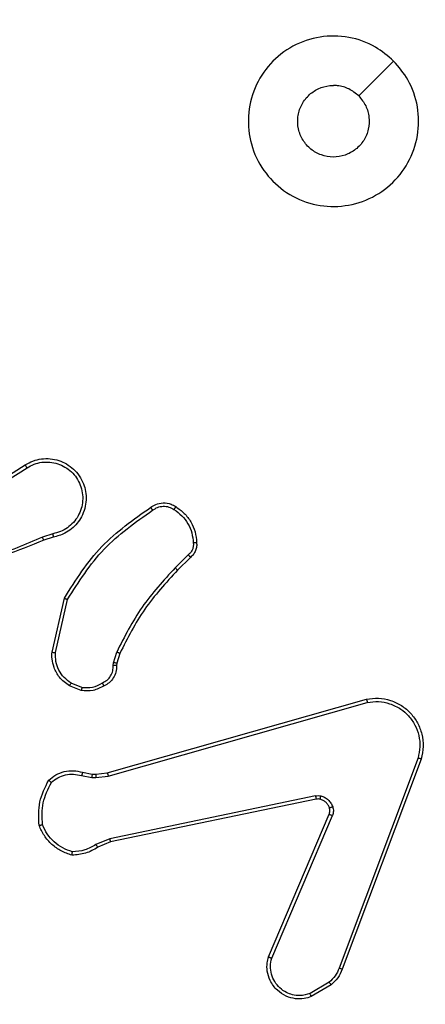
# Model space of a CAD drawing. Units: millimetres. Extents: x -612 to 739, y 92 to 803.
# Drawn here: x 366 to 368, y 246 to 252 of the extents above; entities that cross this region are included whole.
import ezdxf

# ---------------------------------------------------------------- set-up
doc = ezdxf.new("R2010")
doc.units = ezdxf.units.MM
doc.header["$PDSIZE"] = -1
doc.layers.add('VP-EQ', color=7, linetype='Continuous', true_color=0x8a3492)
doc.dimstyles.get("Standard").update_dxf_attribs({"dimtxt": 14, "dimasz": 20, "dimexe": 20, "dimexo": 50, "dimgap": 20, "dimtad": 0, "dimdec": 0, "dimzin": 0, "dimdsep": 46, "dimtxsty": 'Standard', "dimcen": -0.09, "dimadec": 0, "dimazin": 0, "dimtfac": 1, "dimtdec": 4, "dimtofl": 0, "dimtmove": 0, "dimatfit": 3, "dimfxl": 70, "dimfxlon": 1, "dimtolj": 1, "dimtzin": 0, "dimarcsym": 0})

# ---------------------------------------------------------------- blocks, each defined once
blk = doc.blocks.new('*D37')
at = {"layer": 'Defpoints', "color": 0}
for p in [(373.3714, 455.0592), (328.2984, 242.2084), (631.0657, 242.2084)]:
    blk.add_point(p, dxfattribs=at)
at = {"layer": 'VP-EQ', "color": 0, "lineweight": -2}
for p, q in [((561.0657, 455.0592), (651.0657, 455.0592)), ((631.0657, 435.0592), (631.0657, 384.9671)), ((631.0657, 262.2084), (631.0657, 312.3004)), ((561.0657, 242.2084), (651.0657, 242.2084))]:
    blk.add_line(p, q, dxfattribs=at)
at = {"layer": 'VP-EQ', "color": 0}
for points in [[(634.3991, 435.0592), (627.7324, 435.0592), (631.0657, 455.0592)], [(627.7324, 262.2084), (634.3991, 262.2084), (631.0657, 242.2084)]]:
    blk.add_solid(points, dxfattribs=at)
at = {"layer": 'VP-EQ', "color": 0, "insert": (631.0657, 348.6338), "char_height": 14, "attachment_point": 5, "rotation": 90}
blk.add_mtext('\\A1;213', dxfattribs=at)
blk = doc.blocks.new('*D40')
at = {"layer": 'Defpoints', "color": 0}
for p in [(328.8406, 605.0592), (328.2984, 92.2084), (719.0656, 92.2084)]:
    blk.add_point(p, dxfattribs=at)
at = {"layer": 'VP-EQ', "color": 0, "lineweight": -2}
for p, q in [((649.0656, 605.0592), (739.0656, 605.0592)), ((719.0656, 585.0592), (719.0656, 386.4113)), ((719.0656, 112.2084), (719.0656, 313.7447)), ((649.0656, 92.2084), (739.0656, 92.2084))]:
    blk.add_line(p, q, dxfattribs=at)
at = {"layer": 'VP-EQ', "color": 0}
for points in [[(722.399, 585.0592), (715.7323, 585.0592), (719.0656, 605.0592)], [(715.7323, 112.2084), (722.399, 112.2084), (719.0656, 92.2084)]]:
    blk.add_solid(points, dxfattribs=at)
at = {"layer": 'VP-EQ', "color": 0, "insert": (719.0656, 350.078), "char_height": 14, "attachment_point": 5, "rotation": 90}
blk.add_mtext('\\A1;513', dxfattribs=at)
blk = doc.blocks.new('RC1502_')
at = {"color": 0, "linetype": 'Continuous', "lineweight": 25}
for p, q in [((365.5078, 249.0666), (365.8136, 249.2589)), ((365.519, 249.05), (365.8244, 249.2421)), ((365.9754, 248.8548), (365.9145, 248.8353)), ((365.9787, 248.8351), (365.923, 248.8173)), ((366.7711, 248.7319), (366.6945, 248.6552)), ((366.784, 248.7168), (366.7082, 248.6411)), ((365.9712, 248.1601), (366.0436, 248.4774)), ((365.9913, 248.1583), (366.062, 248.4689)), ((366.3331, 248.0987), (366.3511, 248.161)), ((366.3691, 248.153), (366.3527, 248.0961)), ((366.3308, 248.0824), (366.3331, 248.0987)), ((366.3527, 248.0961), (366.3507, 248.0817)), ((366.1428, 247.9348), (366.0732, 247.9624)), ((366.1468, 247.9542), (366.0836, 247.9794)), ((366.2955, 247.4527), (367.8169, 247.8856)), ((366.3012, 247.4331), (367.8222, 247.8658)), ((368.1202, 247.5398), (367.6575, 246.3068)), ((368.1385, 247.5338), (367.6756, 246.3004)), ((366.1448, 247.4364), (366.2055, 247.4255)), ((366.1508, 247.4558), (366.2062, 247.4458)), ((366.2055, 247.4255), (366.228, 247.4245)), ((366.2062, 247.4458), (366.2286, 247.4449)), ((366.228, 247.4245), (366.3012, 247.4331)), ((366.2286, 247.4449), (366.2955, 247.4527)), ((367.5182, 247.3175), (366.3112, 247.0665)), ((367.5217, 247.2983), (366.315, 247.0474)), ((367.242, 246.3733), (367.5986, 247.21)), ((367.2613, 246.3657), (367.6176, 247.2018)), ((366.3112, 247.0665), (366.2293, 247.032)), ((366.315, 247.0474), (366.2403, 247.0159)), ((367.5979, 246.2246), (367.4864, 246.1579)), ((367.6097, 246.2097), (367.4935, 246.1401))]:
    blk.add_line(p, q, dxfattribs=at)
at = {"color": 0, "linetype": 'Continuous', "lineweight": 25, "flags": 128}
blk.add_lwpolyline([(367.9768, 251.6281), (367.8744, 251.5256), (367.7719, 251.4232)], dxfattribs=at)
at = {"color": 0, "linetype": 'Continuous', "lineweight": 25}
for points, knots in [([(367.9768, 251.6281), (368.007, 251.5924), (368.0733, 251.514), (368.1253, 251.3601), (368.1256, 251.1897), (368.0698, 251.0278), (367.9624, 250.8949), (367.818, 250.803), (367.6508, 250.7665), (367.4802, 250.7852), (367.3271, 250.8607), (367.206, 250.9826), (367.1329, 251.1363), (367.1155, 251.3073), (367.1539, 251.4734), (367.2469, 251.6178), (367.3812, 251.723), (367.5435, 251.7781), (367.7142, 251.7754), (367.8661, 251.7226), (367.9429, 251.6571), (367.9768, 251.6281)], [0, 0, 0, 0, 0.044524, 0.097907, 0.151704, 0.205543, 0.258938, 0.312785, 0.366706, 0.419998, 0.47454, 0.527073, 0.582041, 0.634416, 0.689051, 0.74252, 0.796171, 0.849855, 0.903703, 0.957431, 1, 1, 1, 1]), ([(367.7719, 251.4232), (367.787, 251.4049), (367.8171, 251.3682), (367.8359, 251.2982), (367.8321, 251.2268), (367.8043, 251.1604), (367.7563, 251.107), (367.6933, 251.0724), (367.6223, 251.0607), (367.5515, 251.0731), (367.4888, 251.1083), (367.4414, 251.1622), (367.4144, 251.2287), (367.411, 251.3005), (367.4315, 251.3693), (367.4736, 251.4276), (367.5326, 251.4684), (367.5859, 251.4835), (367.6164, 251.4845), (367.6234, 251.4847)], [0, 0, 0, 0, 0.061293, 0.122589, 0.183896, 0.245264, 0.306656, 0.368099, 0.429514, 0.490916, 0.552219, 0.613534, 0.674775, 0.7361, 0.797418, 0.858837, 0.920276, 0.981705, 1, 1, 1, 1]), ([(367.7719, 251.4232), (367.7536, 251.4382), (367.717, 251.4682), (367.6624, 251.4833), (367.6312, 251.4844), (367.6234, 251.4847)], [0, 0, 0, 0, 0.428925, 0.857855, 1, 1, 1, 1]), ([(365.8136, 249.2589), (365.8286, 249.2672), (365.8586, 249.2839), (365.9092, 249.2957), (365.9608, 249.2968), (366.0108, 249.2865), (366.0571, 249.2658), (366.0981, 249.2355), (366.1324, 249.1959), (366.1564, 249.1507), (366.1698, 249.1024), (366.1729, 249.0532), (366.1651, 249.0024), (366.141, 248.9414), (366.0991, 248.891), (366.0405, 248.8515), (366.0019, 248.8413), (365.9787, 248.8351)], [0, 0, 0, 0, 0.062539, 0.125081, 0.187628, 0.250175, 0.310209, 0.371905, 0.435272, 0.500305, 0.557569, 0.617265, 0.679394, 0.743964, 0.855303, 0.912912, 1, 1, 1, 1]), ([(365.8244, 249.2421), (365.8381, 249.2497), (365.8656, 249.2649), (365.9118, 249.2758), (365.9589, 249.2768), (366.0053, 249.2673), (366.0483, 249.2478), (366.0861, 249.2194), (366.1167, 249.1834), (366.1386, 249.1415), (366.1509, 249.0959), (366.1526, 249.0486), (366.1441, 249.0021), (366.1256, 248.9587), (366.0979, 248.9203), (366.0625, 248.8891), (366.0212, 248.8658), (365.9907, 248.8585), (365.9754, 248.8548)], [0, 0, 0, 0, 0.0625083, 0.1250158, 0.1875067, 0.2500175, 0.3125046, 0.3750095, 0.4375097, 0.500013, 0.5625107, 0.6250047, 0.6875108, 0.7499887, 0.8125007, 0.8749903, 0.9375036, 1, 1, 1, 1]), ([(365.8136, 249.2589), (365.8138, 249.2586), (365.8141, 249.2581), (365.8166, 249.2543), (365.8202, 249.2487), (365.823, 249.2443), (365.8244, 249.2421)], [0, 0, 0, 0, 0.250215, 0.499912, 0.749761, 1, 1, 1, 1]), ([(366.5502, 249.0096), (366.5598, 249.016), (366.5819, 249.0305), (366.6243, 249.0388), (366.6661, 249.0327), (366.6889, 249.0194), (366.6978, 249.0142)], [0, 0, 0, 0, 0.2185115, 0.5000926, 0.8040193, 1, 1, 1, 1]), ([(366.0436, 248.4774), (366.111, 248.5839), (366.2446, 248.795), (366.449, 248.9385), (366.5502, 249.0096)], [0, 0, 0, 0, 0.504659, 1, 1, 1, 1]), ([(366.062, 248.4689), (366.128, 248.5728), (366.2599, 248.7807), (366.4612, 248.9224), (366.5619, 248.9932)], [0, 0, 0, 0, 0.499984, 1, 1, 1, 1]), ([(366.5502, 249.0096), (366.5504, 249.0094), (366.5507, 249.009), (366.5528, 249.0062), (366.555, 249.0029), (366.5571, 249), (366.5594, 248.9967), (366.5611, 248.9944), (366.5619, 248.9932)], [0, 0, 0, 0, 0.228743, 0.470989, 0.597796, 0.728313, 0.862536, 1, 1, 1, 1]), ([(366.5619, 248.9932), (366.5713, 248.9994), (366.5902, 249.0117), (366.6238, 249.0178), (366.6579, 249.014), (366.6775, 249.0029), (366.6873, 248.9974)], [0, 0, 0, 0, 0.250052, 0.500002, 0.749939, 1, 1, 1, 1]), ([(366.6978, 249.0142), (366.6977, 249.014), (366.6975, 249.0135), (366.6957, 249.0107), (366.6937, 249.0074), (366.6918, 249.0044), (366.6896, 249.001), (366.6881, 248.9986), (366.6873, 248.9974)], [0, 0, 0, 0, 0.222747, 0.46306, 0.590323, 0.722249, 0.859025, 1, 1, 1, 1]), ([(366.6873, 248.9974), (366.7034, 248.986), (366.7355, 248.9632), (366.7705, 248.9149), (366.7949, 248.8605), (366.7986, 248.8212), (366.8005, 248.8016)], [0, 0, 0, 0, 0.249875, 0.50001, 0.750125, 1, 1, 1, 1]), ([(366.6978, 249.0142), (366.7152, 249.0019), (366.75, 248.9774), (366.7882, 248.9256), (366.8142, 248.8667), (366.8181, 248.8243), (366.8201, 248.8031)], [0, 0, 0, 0, 0.249995, 0.500001, 0.750001, 1, 1, 1, 1]), ([(365.923, 248.8173), (365.7704, 248.7553), (365.4652, 248.6315), (365.1358, 248.6274), (364.9711, 248.6254)], [0, 0, 0, 0, 0.499999, 1, 1, 1, 1]), ([(365.9146, 248.8351), (365.8156, 248.7925), (365.6176, 248.7073), (365.4048, 248.6731), (365.2984, 248.656)], [0, 0, 0, 0, 0.499996, 1, 1, 1, 1]), ([(365.923, 248.8173), (365.9229, 248.8176), (365.9226, 248.8183), (365.9203, 248.823), (365.9175, 248.8289), (365.9155, 248.833), (365.9146, 248.8351)], [0, 0, 0, 0, 0.279764, 0.55913, 0.779345, 1, 1, 1, 1]), ([(365.9754, 248.8548), (365.9759, 248.8522), (365.9768, 248.8471), (365.9778, 248.8406), (365.9786, 248.836), (365.9787, 248.8354), (365.9787, 248.8351)], [0, 0, 0, 0, 0.249964, 0.499775, 0.749853, 1, 1, 1, 1]), ([(366.8005, 248.8016), (366.8009, 248.795), (366.8016, 248.7817), (366.7961, 248.7624), (366.7861, 248.745), (366.7761, 248.7363), (366.7711, 248.7319)], [0, 0, 0, 0, 0.2499696, 0.5000321, 0.7499108, 1, 1, 1, 1]), ([(366.8201, 248.8031), (366.8205, 248.7953), (366.8213, 248.7794), (366.8148, 248.7558), (366.8028, 248.7338), (366.7903, 248.7225), (366.784, 248.7168)], [0, 0, 0, 0, 0.2400481, 0.486829, 0.740113, 1, 1, 1, 1]), ([(366.8201, 248.8031), (366.8198, 248.8031), (366.8192, 248.803), (366.8149, 248.8027), (366.8084, 248.8022), (366.8031, 248.8018), (366.8005, 248.8016)], [0, 0, 0, 0, 0.2422913, 0.4897635, 0.7418666, 1, 1, 1, 1]), ([(366.784, 248.7168), (366.7838, 248.717), (366.7836, 248.7174), (366.7815, 248.7199), (366.7791, 248.7227), (366.7768, 248.7254), (366.7741, 248.7285), (366.7721, 248.7307), (366.7711, 248.7319)], [0, 0, 0, 0, 0.2127586, 0.4499526, 0.5777525, 0.7120504, 0.8530636, 1, 1, 1, 1]), ([(366.6945, 248.6552), (366.6258, 248.5808), (366.4884, 248.432), (366.3968, 248.2513), (366.3511, 248.161)], [0, 0, 0, 0, 0.500003, 1, 1, 1, 1]), ([(366.7082, 248.6411), (366.6403, 248.5676), (366.5046, 248.4207), (366.4142, 248.2422), (366.3691, 248.153)], [0, 0, 0, 0, 0.499996, 1, 1, 1, 1]), ([(366.7082, 248.6411), (366.708, 248.6413), (366.7076, 248.6418), (366.7045, 248.645), (366.6999, 248.6497), (366.6963, 248.6534), (366.6945, 248.6552)], [0, 0, 0, 0, 0.249883, 0.499733, 0.749422, 1, 1, 1, 1]), ([(366.0436, 248.4774), (366.0438, 248.4773), (366.0443, 248.4771), (366.047, 248.4758), (366.0504, 248.4742), (366.0538, 248.4727), (366.0577, 248.4708), (366.0605, 248.4695), (366.062, 248.4689)], [0, 0, 0, 0, 0.202142, 0.435708, 0.56455, 0.701517, 0.846947, 1, 1, 1, 1]), ([(366.0732, 247.9624), (366.0521, 247.9783), (366.0136, 248.0073), (365.9826, 248.0662), (365.9701, 248.117), (365.9709, 248.1472), (365.9712, 248.1601)], [0, 0, 0, 0, 0.334586, 0.612961, 0.834804, 1, 1, 1, 1]), ([(365.9712, 248.1601), (365.9715, 248.16), (365.9722, 248.1599), (365.9768, 248.1595), (365.9834, 248.1589), (365.9887, 248.1585), (365.9913, 248.1583)], [0, 0, 0, 0, 0.250265, 0.499978, 0.74992, 1, 1, 1, 1]), ([(366.0836, 247.9794), (366.0692, 247.9897), (366.0403, 248.0103), (366.01, 248.0547), (365.9914, 248.1051), (365.9913, 248.1405), (365.9913, 248.1583)], [0, 0, 0, 0, 0.250057, 0.500062, 0.749943, 1, 1, 1, 1]), ([(366.3691, 248.153), (366.3687, 248.1531), (366.368, 248.1534), (366.3633, 248.1555), (366.3573, 248.1582), (366.3532, 248.1601), (366.3511, 248.161)], [0, 0, 0, 0, 0.279546, 0.559054, 0.779444, 1, 1, 1, 1]), ([(366.2674, 247.9798), (366.2768, 247.9849), (366.2958, 247.9951), (366.3166, 248.0202), (366.3298, 248.0501), (366.3305, 248.0716), (366.3308, 248.0824)], [0, 0, 0, 0, 0.250048, 0.499961, 0.749862, 1, 1, 1, 1]), ([(366.3507, 248.0817), (366.3501, 248.0688), (366.3489, 248.0433), (366.3327, 248.0085), (366.3086, 247.9798), (366.2872, 247.9681), (366.2766, 247.9623)], [0, 0, 0, 0, 0.257976, 0.510682, 0.75807, 1, 1, 1, 1]), ([(366.3507, 248.0817), (366.3504, 248.0816), (366.3499, 248.0816), (366.3465, 248.0818), (366.3426, 248.0819), (366.3391, 248.082), (366.3351, 248.0822), (366.3323, 248.0823), (366.3308, 248.0824)], [0, 0, 0, 0, 0.227534, 0.469562, 0.596317, 0.727089, 0.861659, 1, 1, 1, 1]), ([(366.3527, 248.0961), (366.3523, 248.0961), (366.3515, 248.0962), (366.3464, 248.0969), (366.3399, 248.0977), (366.3354, 248.0984), (366.3331, 248.0987)], [0, 0, 0, 0, 0.279551, 0.558888, 0.779225, 1, 1, 1, 1]), ([(366.0732, 247.9624), (366.0734, 247.9627), (366.0739, 247.9634), (366.0767, 247.9679), (366.0801, 247.9735), (366.0824, 247.9774), (366.0836, 247.9794)], [0, 0, 0, 0, 0.279866, 0.559409, 0.779678, 1, 1, 1, 1]), ([(366.2766, 247.9623), (366.2555, 247.9516), (366.2135, 247.9302), (366.1664, 247.9333), (366.1428, 247.9348)], [0, 0, 0, 0, 0.499978, 1, 1, 1, 1]), ([(366.1468, 247.9542), (366.1465, 247.9528), (366.146, 247.9499), (366.1452, 247.946), (366.1445, 247.9425), (366.1438, 247.9388), (366.1431, 247.9355), (366.1429, 247.935), (366.1428, 247.9348)], [0, 0, 0, 0, 0.141542, 0.278182, 0.410447, 0.537477, 0.777733, 1, 1, 1, 1]), ([(366.1468, 247.9542), (366.168, 247.953), (366.2105, 247.9505), (366.2484, 247.97), (366.2674, 247.9798)], [0, 0, 0, 0, 0.499982, 1, 1, 1, 1]), ([(366.2766, 247.9623), (366.2765, 247.9625), (366.2762, 247.963), (366.2747, 247.966), (366.2729, 247.9693), (366.2712, 247.9725), (366.2694, 247.976), (366.268, 247.9785), (366.2674, 247.9798)], [0, 0, 0, 0, 0.226327, 0.467614, 0.594509, 0.72586, 0.860677, 1, 1, 1, 1]), ([(367.8169, 247.8856), (367.8406, 247.8886), (367.8881, 247.8947), (367.9593, 247.8803), (368.0245, 247.8497), (368.0789, 247.8037), (368.1199, 247.7461), (368.1452, 247.6797), (368.1542, 247.6065), (368.1438, 247.5583), (368.1385, 247.5338)], [0, 0, 0, 0, 0.124965, 0.249938, 0.374934, 0.499922, 0.619437, 0.742594, 0.869445, 1, 1, 1, 1]), ([(367.8169, 247.8856), (367.817, 247.8854), (367.8172, 247.8849), (367.8182, 247.8818), (367.8192, 247.878), (367.8201, 247.8745), (367.8211, 247.8703), (367.8219, 247.8674), (367.8222, 247.8658)], [0, 0, 0, 0, 0.211847, 0.44874, 0.576815, 0.711866, 0.85281, 1, 1, 1, 1]), ([(367.8222, 247.8658), (367.8442, 247.8686), (367.8882, 247.874), (367.9562, 247.8603), (368.0163, 247.831), (368.0667, 247.7873), (368.104, 247.7343), (368.1269, 247.6717), (368.1344, 247.6048), (368.1249, 247.5615), (368.1202, 247.5398)], [0, 0, 0, 0, 0.125033, 0.24998, 0.38688, 0.499968, 0.624976, 0.749972, 0.874968, 1, 1, 1, 1]), ([(368.1385, 247.5338), (368.1383, 247.5339), (368.1379, 247.534), (368.1351, 247.5348), (368.1318, 247.536), (368.1285, 247.5371), (368.1246, 247.5384), (368.1217, 247.5393), (368.1202, 247.5398)], [0, 0, 0, 0, 0.202238, 0.436134, 0.56511, 0.701948, 0.847125, 1, 1, 1, 1]), ([(365.9516, 247.4092), (365.965, 247.4204), (365.9921, 247.4431), (366.0426, 247.4618), (366.0971, 247.4685), (366.1328, 247.4601), (366.1508, 247.4558)], [0, 0, 0, 0, 0.243073, 0.49074, 0.743054, 1, 1, 1, 1]), ([(365.9674, 247.3962), (365.9798, 247.4062), (366.0046, 247.4263), (366.0502, 247.4425), (366.0983, 247.4475), (366.1293, 247.4401), (366.1448, 247.4364)], [0, 0, 0, 0, 0.250046, 0.500012, 0.749983, 1, 1, 1, 1]), ([(366.1508, 247.4558), (366.1507, 247.4554), (366.1506, 247.4546), (366.149, 247.4494), (366.147, 247.443), (366.1456, 247.4386), (366.1448, 247.4364)], [0, 0, 0, 0, 0.279845, 0.559192, 0.779814, 1, 1, 1, 1]), ([(366.2062, 247.4458), (366.2062, 247.4454), (366.2062, 247.4446), (366.2061, 247.4392), (366.2058, 247.4325), (366.2056, 247.4278), (366.2055, 247.4255)], [0, 0, 0, 0, 0.279866, 0.559288, 0.779849, 1, 1, 1, 1]), ([(366.2286, 247.4449), (366.2287, 247.4445), (366.2287, 247.4437), (366.2285, 247.4382), (366.2283, 247.4315), (366.2281, 247.4268), (366.228, 247.4245)], [0, 0, 0, 0, 0.279809, 0.558991, 0.77927, 1, 1, 1, 1]), ([(366.2955, 247.4527), (366.2956, 247.4524), (366.2958, 247.4518), (366.2972, 247.4473), (366.299, 247.4408), (366.3005, 247.4356), (366.3012, 247.4331)], [0, 0, 0, 0, 0.250002, 0.499946, 0.749532, 1, 1, 1, 1]), ([(365.8955, 247.1444), (365.8931, 247.191), (365.8884, 247.2843), (365.9305, 247.3676), (365.9516, 247.4092)], [0, 0, 0, 0, 0.500027, 1, 1, 1, 1]), ([(365.9152, 247.1489), (365.9132, 247.1923), (365.9094, 247.2793), (365.948, 247.3572), (365.9674, 247.3962)], [0, 0, 0, 0, 0.499999, 1, 1, 1, 1]), ([(365.9516, 247.4092), (365.9517, 247.4091), (365.9521, 247.4087), (365.9548, 247.4066), (365.9578, 247.4041), (365.9607, 247.4017), (365.9639, 247.399), (365.9662, 247.3971), (365.9674, 247.3962)], [0, 0, 0, 0, 0.219121, 0.458238, 0.585447, 0.718141, 0.856793, 1, 1, 1, 1]), ([(367.5182, 247.3175), (367.5235, 247.3183), (367.5341, 247.32), (367.5448, 247.318), (367.5501, 247.317)], [0, 0, 0, 0, 0.499185, 1, 1, 1, 1]), ([(367.5182, 247.3175), (367.5187, 247.3147), (367.5199, 247.3091), (367.5211, 247.3028), (367.5217, 247.2991), (367.5217, 247.2986), (367.5217, 247.2983)], [0, 0, 0, 0, 0.279488, 0.559092, 0.77947, 1, 1, 1, 1]), ([(367.5448, 247.298), (367.545, 247.2983), (367.5453, 247.2988), (367.5465, 247.3031), (367.5482, 247.3094), (367.5494, 247.3145), (367.5501, 247.317)], [0, 0, 0, 0, 0.249786, 0.49936, 0.74912, 1, 1, 1, 1]), ([(367.5501, 247.317), (367.5577, 247.3146), (367.5732, 247.3096), (367.593, 247.2949), (367.6096, 247.2766), (367.6161, 247.2617), (367.6193, 247.2543)], [0, 0, 0, 0, 0.246419, 0.500074, 0.7518, 1, 1, 1, 1]), ([(367.5448, 247.298), (367.5409, 247.2987), (367.5333, 247.3001), (367.5255, 247.2989), (367.5217, 247.2983)], [0, 0, 0, 0, 0.500011, 1, 1, 1, 1]), ([(367.5998, 247.2481), (367.5973, 247.254), (367.5921, 247.2659), (367.5791, 247.2806), (367.5633, 247.2921), (367.551, 247.296), (367.5448, 247.298)], [0, 0, 0, 0, 0.25012, 0.500032, 0.75001, 1, 1, 1, 1]), ([(367.5986, 247.21), (367.6005, 247.216), (367.6045, 247.2286), (367.6015, 247.2414), (367.5998, 247.2481)], [0, 0, 0, 0, 0.478082, 1, 1, 1, 1]), ([(367.5998, 247.2481), (367.6002, 247.2481), (367.6011, 247.2482), (367.6063, 247.2498), (367.6127, 247.252), (367.6171, 247.2535), (367.6193, 247.2543)], [0, 0, 0, 0, 0.279817, 0.558989, 0.779558, 1, 1, 1, 1]), ([(367.6193, 247.2543), (367.6214, 247.2454), (367.6257, 247.2278), (367.6203, 247.2104), (367.6176, 247.2018)], [0, 0, 0, 0, 0.500144, 1, 1, 1, 1]), ([(367.5986, 247.21), (367.5989, 247.2099), (367.5997, 247.2095), (367.6048, 247.2073), (367.611, 247.2045), (367.6154, 247.2027), (367.6176, 247.2018)], [0, 0, 0, 0, 0.279892, 0.559098, 0.77967, 1, 1, 1, 1]), ([(365.8955, 247.1444), (365.8957, 247.1444), (365.8962, 247.1444), (365.8994, 247.1451), (365.9031, 247.146), (365.9066, 247.1468), (365.9107, 247.1478), (365.9137, 247.1485), (365.9152, 247.1489)], [0, 0, 0, 0, 0.2114836, 0.4479944, 0.5759678, 0.7108909, 0.8522649, 1, 1, 1, 1]), ([(366.0882, 246.9699), (366.0668, 246.9771), (366.0239, 246.9914), (365.9687, 247.0316), (365.9232, 247.0825), (365.9047, 247.1238), (365.8955, 247.1444)], [0, 0, 0, 0, 0.249997, 0.49997, 0.750008, 1, 1, 1, 1]), ([(366.091, 246.9894), (366.0716, 246.9962), (366.0327, 247.0097), (365.9828, 247.0468), (365.941, 247.0928), (365.9238, 247.1302), (365.9152, 247.1489)], [0, 0, 0, 0, 0.249884, 0.499987, 0.750133, 1, 1, 1, 1]), ([(366.2403, 247.0159), (366.2167, 247.0025), (366.1694, 246.9757), (366.1153, 246.9719), (366.0882, 246.9699)], [0, 0, 0, 0, 0.499992, 1, 1, 1, 1]), ([(366.2293, 247.032), (366.2078, 247.0199), (366.1649, 246.9955), (366.1156, 246.9915), (366.091, 246.9894)], [0, 0, 0, 0, 0.500014, 1, 1, 1, 1]), ([(366.2403, 247.0159), (366.24, 247.0162), (366.2396, 247.0168), (366.2367, 247.0211), (366.2331, 247.0264), (366.2306, 247.0302), (366.2293, 247.032)], [0, 0, 0, 0, 0.279586, 0.558975, 0.779253, 1, 1, 1, 1]), ([(366.315, 247.0474), (366.315, 247.0477), (366.3149, 247.0484), (366.314, 247.0527), (366.3128, 247.059), (366.3117, 247.064), (366.3112, 247.0665)], [0, 0, 0, 0, 0.249951, 0.499895, 0.749642, 1, 1, 1, 1]), ([(366.0882, 246.9699), (366.0883, 246.9702), (366.0884, 246.9706), (366.0888, 246.9738), (366.0894, 246.9775), (366.0899, 246.981), (366.0904, 246.985), (366.0908, 246.988), (366.091, 246.9894)], [0, 0, 0, 0, 0.214966, 0.452563, 0.58053, 0.714588, 0.854789, 1, 1, 1, 1]), ([(367.4935, 246.1401), (367.4794, 246.1356), (367.4492, 246.126), (367.3981, 246.126), (367.3431, 246.141), (367.2896, 246.1763), (367.2506, 246.2289), (367.2334, 246.2861), (367.2322, 246.3343), (367.239, 246.3615), (367.242, 246.3733)], [0, 0, 0, 0, 0.103771, 0.221724, 0.353876, 0.500192, 0.664927, 0.80321, 0.914952, 1, 1, 1, 1]), ([(367.242, 246.3733), (367.2422, 246.3732), (367.2426, 246.3729), (367.2456, 246.3717), (367.2492, 246.3703), (367.2527, 246.3689), (367.2568, 246.3674), (367.2598, 246.3663), (367.2613, 246.3657)], [0, 0, 0, 0, 0.205709, 0.440461, 0.569167, 0.705319, 0.848931, 1, 1, 1, 1]), ([(367.4864, 246.1579), (367.4668, 246.1524), (367.4326, 246.1429), (367.3846, 246.1489), (367.3438, 246.164), (367.307, 246.1895), (367.2765, 246.2267), (367.2578, 246.271), (367.2512, 246.319), (367.2579, 246.3501), (367.2613, 246.3657)], [0, 0, 0, 0, 0.1586484, 0.2768971, 0.3748842, 0.499993, 0.6249997, 0.75005, 0.8749899, 1, 1, 1, 1]), ([(367.6575, 246.3068), (367.6503, 246.2911), (367.636, 246.2597), (367.6106, 246.2363), (367.5979, 246.2246)], [0, 0, 0, 0, 0.499901, 1, 1, 1, 1]), ([(367.6756, 246.3004), (367.6676, 246.2829), (367.6518, 246.2482), (367.6236, 246.2224), (367.6097, 246.2097)], [0, 0, 0, 0, 0.505589, 1, 1, 1, 1]), ([(367.6756, 246.3004), (367.6753, 246.3005), (367.6745, 246.3006), (367.6698, 246.3023), (367.6638, 246.3044), (367.6596, 246.306), (367.6575, 246.3068)], [0, 0, 0, 0, 0.279658, 0.559012, 0.779457, 1, 1, 1, 1]), ([(367.6097, 246.2097), (367.6095, 246.21), (367.609, 246.2106), (367.6059, 246.2145), (367.602, 246.2194), (367.5992, 246.2229), (367.5979, 246.2246)], [0, 0, 0, 0, 0.2795293, 0.5589407, 0.779393, 1, 1, 1, 1]), ([(367.4935, 246.1401), (367.4934, 246.1404), (367.4932, 246.141), (367.4916, 246.145), (367.4892, 246.1509), (367.4873, 246.1556), (367.4864, 246.1579)], [0, 0, 0, 0, 0.250087, 0.500054, 0.749775, 1, 1, 1, 1])]:
    blk.add_open_spline(points, degree=3, knots=knots, dxfattribs=at)
blk = doc.blocks.new('RC1502_2D')
at = {"layer": 'VP-EQ', "color": 0}
blk.add_blockref('RC1502_', (0, 0), dxfattribs=at)

msp = doc.modelspace()

# ---------------------------------------------------------------- block references
at = {"layer": 'VP-EQ', "color": 0}
msp.add_blockref('RC1502_2D', (0, 0), dxfattribs=at)

# ---------------------------------------------------------------- dimensions: what is measured, and where the dimension line sits
dim = msp.add_linear_dim(base=(719.0656, 92.2084), p1=(328.8406, 605.0592), p2=(328.2984, 92.2084), angle=90, dimstyle='Standard', dxfattribs=at)
dim.commit()
dim.dimension.update_dxf_attribs({"geometry": '*D40', "text_midpoint": (719.0656, 350.078), "dimtype": 160})
dim = msp.add_linear_dim(base=(631.0657, 242.2084), p1=(373.3714, 455.0592), p2=(328.2984, 242.2084), angle=90, dimstyle='Standard', dxfattribs=at)
dim.commit()
dim.dimension.update_dxf_attribs({"geometry": '*D37', "text_midpoint": (631.0657, 348.6338)})

doc.saveas('drawing.dxf')
